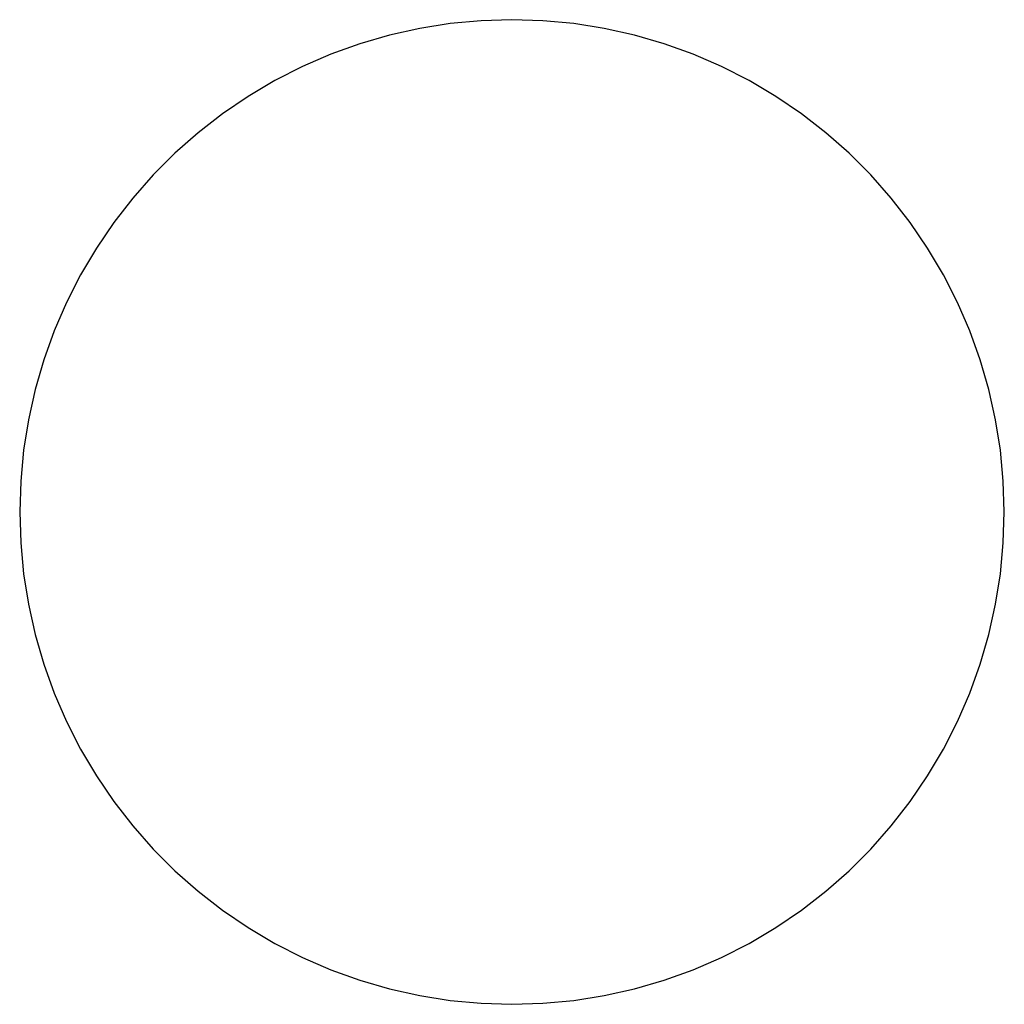
# Model space of a CAD drawing. Extents: x -90 to 90, y -90 to 90.
import ezdxf

# ---------------------------------------------------------------- set-up
doc = ezdxf.new("R2010")
doc.units = 0
doc.layers.get('0').update_dxf_attribs({"linetype": 'CONTINUOUS'})

msp = doc.modelspace()

# ---------------------------------------------------------------- linework, layer by layer
for p, q in [((-16.89, 88.52), (-22.41, 87.28)), ((-11.29, 89.4), (-16.89, 88.52)), ((-5.66, 89.93), (-11.29, 89.4)), ((0, 90.11), (-5.66, 89.93)), ((5.66, 89.93), (0, 90.11)), ((11.29, 89.4), (5.66, 89.93)), ((16.89, 88.52), (11.29, 89.4)), ((22.41, 87.28), (16.89, 88.52)), ((-22.41, 87.28), (-27.85, 85.7)), ((27.85, 85.7), (22.41, 87.28)), ((-27.85, 85.7), (-33.17, 83.78)), ((33.17, 83.78), (27.85, 85.7)), ((-33.17, 83.78), (-38.37, 81.54)), ((38.37, 81.54), (33.17, 83.78)), ((-38.37, 81.54), (-43.41, 78.97)), ((43.41, 78.97), (38.37, 81.54)), ((-43.41, 78.97), (-48.28, 76.08)), ((48.28, 76.08), (43.41, 78.97)), ((-48.28, 76.08), (-52.97, 72.9)), ((52.97, 72.9), (48.28, 76.08)), ((-52.97, 72.9), (-57.44, 69.43)), ((57.44, 69.43), (52.97, 72.9)), ((-57.44, 69.43), (-61.69, 65.69)), ((61.69, 65.69), (57.44, 69.43)), ((-61.69, 65.69), (-65.69, 61.69)), ((65.69, 61.69), (61.69, 65.69)), ((-65.69, 61.69), (-69.43, 57.44)), ((69.43, 57.44), (65.69, 61.69)), ((-69.43, 57.44), (-72.9, 52.97)), ((72.9, 52.97), (69.43, 57.44)), ((-72.9, 52.97), (-76.08, 48.28)), ((76.08, 48.28), (72.9, 52.97)), ((-76.08, 48.28), (-78.97, 43.41)), ((78.97, 43.41), (76.08, 48.28)), ((-78.97, 43.41), (-81.54, 38.37)), ((81.54, 38.37), (78.97, 43.41)), ((-81.54, 38.37), (-83.78, 33.17)), ((83.78, 33.17), (81.54, 38.37)), ((-83.78, 33.17), (-85.7, 27.85)), ((85.7, 27.85), (83.78, 33.17)), ((-85.7, 27.85), (-87.28, 22.41)), ((87.28, 22.41), (85.7, 27.85)), ((-87.28, 22.41), (-88.52, 16.89)), ((88.52, 16.89), (87.28, 22.41)), ((-88.52, 16.89), (-89.4, 11.29)), ((89.4, 11.29), (88.52, 16.89)), ((-89.4, 11.29), (-89.93, 5.66)), ((89.93, 5.66), (89.4, 11.29)), ((-89.93, 5.66), (-90.11, 0)), ((90.11, 0), (89.93, 5.66)), ((-90.11, 0), (-89.93, -5.66)), ((89.93, -5.66), (90.11, 0)), ((-89.93, -5.66), (-89.4, -11.29)), ((89.4, -11.29), (89.93, -5.66)), ((-89.4, -11.29), (-88.52, -16.89)), ((88.52, -16.89), (89.4, -11.29)), ((-88.52, -16.89), (-87.28, -22.41)), ((87.28, -22.41), (88.52, -16.89)), ((-87.28, -22.41), (-85.7, -27.85)), ((85.7, -27.85), (87.28, -22.41)), ((-85.7, -27.85), (-83.78, -33.17)), ((83.78, -33.17), (85.7, -27.85)), ((-83.78, -33.17), (-81.54, -38.37)), ((81.54, -38.37), (83.78, -33.17)), ((-81.54, -38.37), (-78.97, -43.41)), ((78.97, -43.41), (81.54, -38.37)), ((-78.97, -43.41), (-76.08, -48.28)), ((76.08, -48.28), (78.97, -43.41)), ((-76.08, -48.28), (-72.9, -52.97)), ((72.9, -52.97), (76.08, -48.28)), ((-72.9, -52.97), (-69.43, -57.44)), ((69.43, -57.44), (72.9, -52.97)), ((-69.43, -57.44), (-65.69, -61.69)), ((65.69, -61.69), (69.43, -57.44)), ((-65.69, -61.69), (-61.69, -65.69)), ((61.69, -65.69), (65.69, -61.69)), ((-61.69, -65.69), (-57.44, -69.43)), ((57.44, -69.43), (61.69, -65.69)), ((-57.44, -69.43), (-52.97, -72.9)), ((52.97, -72.9), (57.44, -69.43)), ((-52.97, -72.9), (-48.28, -76.08)), ((48.28, -76.08), (52.97, -72.9)), ((-48.28, -76.08), (-43.41, -78.97)), ((43.41, -78.97), (48.28, -76.08)), ((-43.41, -78.97), (-38.37, -81.54)), ((38.37, -81.54), (43.41, -78.97)), ((-38.37, -81.54), (-33.17, -83.78)), ((33.17, -83.78), (38.37, -81.54)), ((-33.17, -83.78), (-27.85, -85.7)), ((27.85, -85.7), (33.17, -83.78)), ((-27.85, -85.7), (-22.41, -87.28)), ((22.41, -87.28), (27.85, -85.7)), ((-22.41, -87.28), (-16.89, -88.52)), ((16.89, -88.52), (22.41, -87.28)), ((-16.89, -88.52), (-11.29, -89.4)), ((-11.29, -89.4), (-5.66, -89.93)), ((-5.66, -89.93), (0, -90.11)), ((0, -90.11), (5.66, -89.93)), ((5.66, -89.93), (11.29, -89.4)), ((11.29, -89.4), (16.89, -88.52))]:
    msp.add_line(p, q)

doc.saveas('drawing.dxf')
